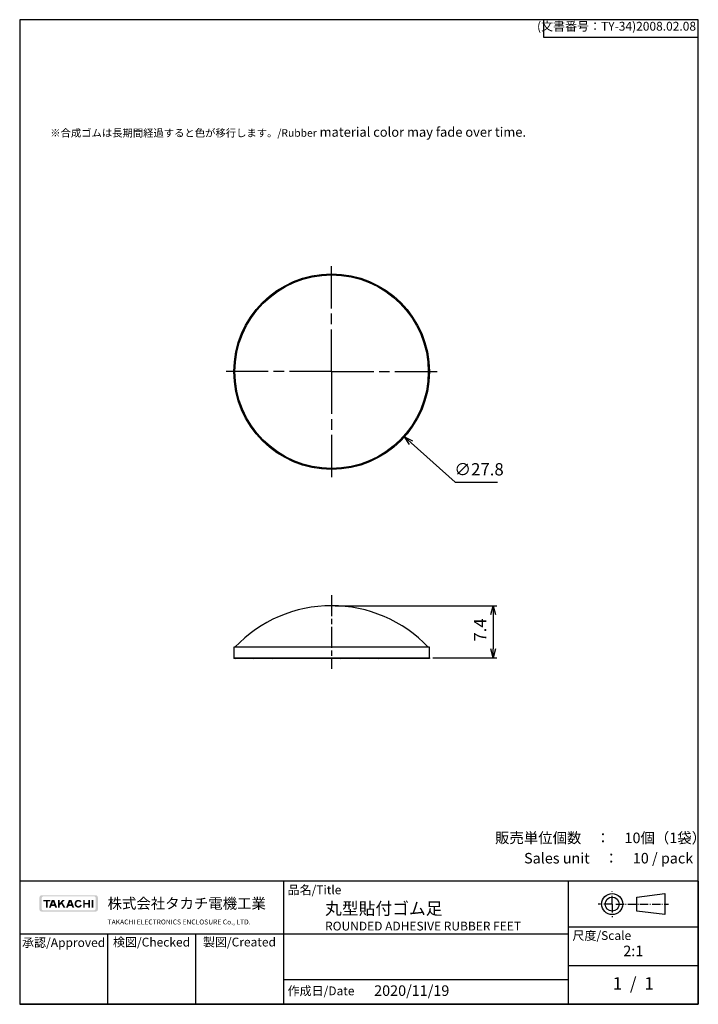
# Model space of a CAD drawing. Units: millimetres. Extents: x 287 to 383, y 84 to 224.
import ezdxf
from ezdxf.enums import TextEntityAlignment as Align

# ---------------------------------------------------------------- set-up
doc = ezdxf.new("R2010")
doc.units = ezdxf.units.MM
doc.header["$LTSCALE"] = 0.5
for name, pattern in [('AM_ISO08W050', [18, 12, -1.5, 3, -1.5]), ('AM_ISO08W050x2', [9, 6, -0.75, 1.5, -0.75]), ('gen7a', [6.875, 4.75, -0.875, 0.375, -0.875])]:
    doc.linetypes.add(name, pattern=pattern)
doc.layers.add('7A', color=4, linetype='gen7a')
doc.layers.add('RAHM2', color=1, linetype='Continuous')
for name, color, linetype, lineweight in [('AM_5', 3, 'Continuous', 25), ('AM_7', 4, 'AM_ISO08W050', 25), ('AM_8', 1, 'Continuous', 25), ('Symbol (ISO)', 7, 'Continuous', 18), ('TK1', 7, 'Continuous', 25), ('TK2', 2, 'Continuous', 25)]:
    doc.layers.add(name, color=color, linetype=linetype, lineweight=lineweight)
doc.styles.add('Note Text (JIS)', font='txt')
doc.styles.get("Standard").update_dxf_attribs({"font": 'ISOCP.SHX', "bigfont": 'EXTFONT.SHX'})
doc.styles.add('takachi1', font='txt', dxfattribs={"height": 2.5})
doc.dimstyles.new('AM_ISO$0', dxfattribs={"dimtxt": 3.5, "dimasz": 2.5, "dimexe": 1, "dimexo": 1, "dimgap": 1.5, "dimtad": 1, "dimdsep": 46, "dimtxsty": 'Standard', "dimblk": 'OPEN30', "dimcen": 0, "dimclrd": 3, "dimclre": 3, "dimclrt": 2, "dimadec": 0, "dimazin": 2, "dimtp": 0.1, "dimtm": 0.1, "dimtfac": 0.71, "dimtmove": 0, "dimatfit": 3, "dimldrblk": 'OPEN30', "dimfxl": 0, "dimlwd": -1, "dimlwe": -1, "dimarcsym": 0})
doc.dimstyles.new('AM_ISO$3', dxfattribs={"dimtxt": 3.5, "dimasz": 2.5, "dimexe": 1, "dimexo": 1, "dimgap": 1.5, "dimtad": 1, "dimtoh": 1, "dimdsep": 46, "dimtxsty": 'Standard', "dimblk": 'OPEN30', "dimcen": 0, "dimclrd": 3, "dimclre": 3, "dimclrt": 2, "dimadec": 0, "dimazin": 2, "dimtp": 0.1, "dimtm": 0.1, "dimtfac": 0.71, "dimtofl": 0, "dimtmove": 0, "dimatfit": 0, "dimldrblk": 'OPEN30', "dimfxl": 0, "dimlwd": -1, "dimlwe": -1, "dimarcsym": 0})

# ---------------------------------------------------------------- blocks, each defined once
blk = doc.blocks.new('TK-A4')
for p, q in [((149, 280.0000000000001), (149, 275.0000000000001)), ((149, 275.0000000000001), (193, 275.0000000000001))]:
    blk.add_line(p, q)
blk.add_lwpolyline([(0, 0), (193, 0), (193, 280), (0, 280)], close=True)
at = {"insert": (192.3592953827349, 276.1085429872271), "char_height": 2.5, "width": 43.07840397728299, "attachment_point": 9}
blk.add_mtext('(文書番号：TY-34)2008.02.08', dxfattribs=at)
blk = doc.blocks.new('A$C0FAF06CF')
at = {"layer": 'AM_8'}
h = blk.add_hatch(color=1, dxfattribs=at)
edge = h.paths.add_edge_path()
edge.add_line((-8.013599999999968, -2.411500000000411), (8.013600000000068, -2.411500000000414))
edge.add_arc((8.013600000000054, -1.773380000000513), 0.6381199999999012, 270, 360)
edge.add_line((8.651719999999955, -1.773380000000513), (8.651719999999969, 1.773379999999486))
edge.add_arc((8.013600000000025, 1.773379999999429), 0.638119999999958, 5.103880138248065e-12, 90.0000000000013)
edge.add_line((8.013599999999997, 2.411499999999391), (-8.013599999999997, 2.411499999999387))
edge.add_arc((-8.013600000000025, 1.773379999999436), 0.638119999999951, 89.99999999999682, 179.9999999999955)
edge.add_line((-8.651719999999983, 1.773379999999486), (-8.651719999999983, -1.773380000000506))
edge.add_arc((-8.013600000000025, -1.773380000000458), 0.638119999999951, 180.0000000000043, 270.0000000000045)
edge = h.paths.add_edge_path(flags=16)
edge.add_line((-7.471939999999961, 2.092439999999486), (7.471940000000018, 2.092439999999479))
edge.add_arc((7.471940000000046, 1.550779999999479), 0.5416600000000003, 7.958078640513122e-13, 90.00000000000148, ccw=False)
edge.add_line((8.013600000000025, 1.550779999999486), (8.013600000000025, -1.550780000000506))
edge.add_arc((7.471940000000018, -1.550780000000502), 0.5416600000000074, 270, 359.99999999999966, ccw=False)
edge.add_line((7.471940000000018, -2.092440000000506), (-7.471939999999961, -2.092440000000513))
edge.add_arc((-7.471939999999961, -1.550780000000506), 0.5416600000000074, 180, 270, ccw=False)
edge.add_line((-8.013599999999968, -1.550780000000506), (-8.013599999999968, 1.550779999999486))
edge.add_arc((-7.471939999999961, 1.550779999999486), 0.5416600000000003, 90, 180, ccw=False)
for points in [[(-5.453699999999969, 0.5935999999994923), (-5.453699999999969, 1.038799999999492), (-7.531299999999987, 1.038799999999492), (-7.531299999999987, 0.5935999999994923), (-6.759619999999984, 0.5935999999994923), (-6.759619999999984, -1.224300000000516), (-6.225379999999973, -1.224300000000516), (-6.225379999999973, 0.5935999999994923)], [(-3.146079999999984, 1.038799999999492), (-3.146079999999984, -1.224300000000516), (-2.671199999999942, -1.224300000000516), (-2.671199999999942, -0.6184186206901412), (-2.193432261217481, -0.1027759420753025), (-1.520149446800417, -1.224300000000516), (-0.9571799999999939, -1.224300000000516), (-1.851807874889658, 0.2659306476478651), (-1.135707252964409, 1.038799999999492), (-1.788279380580377, 1.038799999999492), (-2.671199999999942, 0.08588602895155795), (-2.671199999999942, 1.038799999999492)], [(4.304715008555604, 1.038799999999492), (4.304715008555604, -1.224300000000516), (4.775885008555576, -1.224300000000516), (4.775885008555576, -0.3153500000005121), (5.829525008555606, -0.3153500000005121), (5.829525008555606, -1.224300000000516), (6.300695008555579, -1.224300000000516), (6.300695008555579, 1.038799999999492), (5.829525008555606, 1.038799999999492), (5.829525008555606, 0.1298499999994878), (4.775885008555576, 0.1298499999994878), (4.775885008555576, 1.038799999999492)], [(7.28013500855559, -1.224300000000516), (7.28013500855559, 1.038799999999492), (6.805255008555605, 1.038799999999492), (6.805255008555605, -1.224300000000516)]]:
    blk.add_hatch(color=1, dxfattribs=at).paths.add_polyline_path(points)
h = blk.add_hatch(color=1, dxfattribs=at)
h.paths.add_polyline_path([(-5.264049114754044, -1.224300000000516), (-5.084217508196673, -0.7345800000005109), (-4.161102491803263, -0.7345800000005109), (-3.981270885245877, -1.224300000000516), (-3.420619999999971, -1.224300000000516), (-4.251659999999958, 1.038799999999492), (-4.993659999999977, 1.038799999999492), (-5.82469999999995, -1.224300000000516)])
h.paths.add_polyline_path([(-4.332759934426207, -0.2671200000005083), (-4.912560065573729, -0.2671200000005083), (-4.622659999999968, 0.5223399999994971)], flags=16)
h = blk.add_hatch(color=1, dxfattribs=at)
h.paths.add_polyline_path([(-0.1961891147540484, -1.224300000000516), (-0.01635750819667692, -0.7345800000005109), (0.9067575081967476, -0.7345800000005109), (1.086589114754119, -1.224300000000516), (1.647240000000011, -1.224300000000516), (0.8162000000000376, 1.038799999999492), (0.07420000000001892, 1.038799999999492), (-0.7568399999999542, -1.224300000000516)])
h.paths.add_polyline_path([(0.7351000655737892, -0.2671200000005083), (0.1552999344262673, -0.2671200000005083), (0.4452000000000282, 0.5223399999994971)], flags=16)
h = blk.add_hatch(color=1, dxfattribs=at)
edge = h.paths.add_edge_path()
edge.add_ellipse((2.878960000000006, -0.09275000000052636), major_axis=(0, 0.7271600000000495), ratio=0.8673469387754512, start_angle=304.6510247185947, end_angle=609.4109213221484)
edge.add_line((3.469375036740871, -0.3484654247793539), (3.941135008555591, -0.5527900000005097))
edge.add_arc((2.878960000000006, -0.09275000000051214), 1.157520000000027, 38.550540790803325, 336.58201840165333, ccw=False)
edge.add_line((3.784208621486187, 0.6286219454599618), (3.397792961318373, 0.3206961337928842))
blk = doc.blocks.new('TK-仕様書(和英併記)NEW')
for p, q in [((0, 35), (-193, 35)), ((-193, 35), (-193, 0)), ((-118, 35), (-118, 0)), ((-37, 35), (-37, 0)), ((0, 35), (0, 0)), ((-17.5, 30.5), (-9.5, 31.5)), ((-9.5, 31.5), (-9.5, 25.5)), ((-17.5, 26.5), (-17.5, 30.5)), ((-9.5, 25.5), (-17.5, 26.5)), ((-193, 19.99999999999994), (-37, 19.99999999999994)), ((-168.0000000000001, 19.99999999999994), (-168, 0)), ((-143.0000000000001, 19.99999999999994), (-143, 0)), ((-37, 22), (0, 22)), ((-37, 11), (0, 11)), ((-37.00000000000011, 7), (-118, 7)), ((0, 0), (-193, 0))]:
    blk.add_line(p, q)
for radius in [3, 2]:
    blk.add_circle((-24.5, 28.5), radius)
at = {"layer": '7A'}
for p, q in [((-24.5, 28.5), (-24.5, 32.07478664473149)), ((-24.5, 28.5), (-28.5, 28.5)), ((-24.5, 28.5), (-24.5, 24.78991724228479)), ((-23.5, 28.5), (-8.5, 28.5))]:
    blk.add_line(p, q, dxfattribs=at)
at = {"xscale": 0.96, "yscale": 0.96, "zscale": 0.96}
blk.add_blockref('A$C0FAF06CF', (-179.073778946163, 28.68781725888325), dxfattribs=at)
at = {"attachment_point": 4}
for s, insert, char_height, width in [('{\\fMS Gothic|b0|i0|c128|p49;株式会社タカチ電機工業}', (-167.9945135240808, 28.68781725888325), 3, 42.88159814155517), ('{\\fArial|b0|i0|c128|p34;TAKACHI ELECTRONICS ENCLOSURE Co., LTD.}', (-167.9945135240808, 23.41115279672572), 1.4, 44.44830780058135)]:
    blk.add_mtext(s, dxfattribs=dict(at, insert=insert, char_height=char_height, width=width))
for tag, height, p in [('品名', 3.5, (-106.1561493930892, 27.24999999999994)), ('TITLE', 2.5, (-106.1561493930892, 22.24999999999994)), ('型番', 3.5, (-106.139168248561, 11.75))]:
    blk.add_attdef(tag, text='', height=height).set_placement(p, align=Align.MIDDLE_LEFT)
for tag, height, p in [('GEN-TITLE-SCA', 3, (-18.5, 14.79266317345349)), ('承認', 3.5, (-180.7195176573869, 7.729076668239944)), ('検図', 3.5, (-155.5000000000001, 7.729076668239941)), ('製図', 3.5, (-130.5000000000001, 7.729076668239941)), ('ページNO.', 3.5, (-23, 5.5)), ('総ページ数', 3.5, (-14, 5.5)), ('GEN-TITLE-DAT', 3, (-81.5, 3.5))]:
    blk.add_attdef(tag, text='', height=height).set_placement(p, align=Align.MIDDLE)
at = {"layer": 'RAHM2', "char_height": 2.5}
for s, insert, width, attachment_point in [('品名/Title', (-116.8002551371314, 33.80103540727967), 90, 1), ('尺度/Scale', (-35.80025513713144, 20.80103540727967), 20, 1), ('承認/Approved', (-180.5000000000001, 18.8010354072796), 22.21535073038012, 2), ('検図/Checked', (-155.5, 18.92584712714763), 19.8526851587086, 2), ('製図/Created', (-130.5, 18.95800561859733), 19.44564691649168, 2), ('作成日/Date', (-116.8002551371314, 3.5), 17.84866863742184, 4)]:
    blk.add_mtext(s, dxfattribs=dict(at, insert=insert, width=width, attachment_point=attachment_point))
at = {"layer": 'RAHM2', "color": 0, "insert": (-18.5, 5.5), "char_height": 3.5, "width": 4.469919821818735, "attachment_point": 5}
blk.add_mtext('/', dxfattribs=at)
blk = doc.blocks.new('_Open30')
at = {"color": 0, "linetype": 'ByBlock', "lineweight": -2}
for p, q in [((-1, 0.26794919), (0, 0)), ((0, 0), (-1, -0.26794919)), ((0, 0), (-1, 0))]:
    blk.add_line(p, q, dxfattribs=at)
blk = doc.blocks.new('*D21')
at = {"layer": 'AM_5', "color": 3, "transparency": 16777216}
for p, q in [((331.5414317238602, 140.4517114930142), (354.5147862383917, 140.4517114930142)), ((354.0147862383917, 139.2017114930142), (354.0147862383917, 134.3017114930142)), ((345.4517348094331, 133.0517114930142), (354.5147862383917, 133.0517114930142))]:
    blk.add_line(p, q, dxfattribs=at)
at = {"layer": 'Defpoints', "color": 0, "transparency": 16777216}
for p in [(331.0414317238602, 140.4517114930142), (344.9517348094331, 133.0517114930142), (354.0147862383917, 133.0517114930142)]:
    blk.add_point(p, dxfattribs=at)
at = {"layer": 'AM_5', "color": 3, "transparency": 16777216, "xscale": 1.25, "yscale": 1.25, "zscale": 1.25}
for p, rotation in [((354.0147862383917, 140.4517114930142), 90), ((354.0147862383917, 133.0517114930142), 270)]:
    blk.add_blockref('_Open30', p, dxfattribs=dict(at, rotation=rotation))
at = {"layer": 'AM_5', "color": 2, "transparency": 16777216, "insert": (352.3897862383916, 136.9986656355004), "char_height": 1.75, "attachment_point": 5, "rotation": 90}
blk.add_mtext('7.4', dxfattribs=at)
blk = doc.blocks.new('*D23')
at = {"layer": 'AM_5', "color": 3, "transparency": 16777216}
for p, q in [((342.3315313835906, 163.6237846764314), (348.6260117667562, 157.9915375958033)), ((348.6260117667562, 157.9915375958033), (354.6260117667562, 157.9915375958032))]:
    blk.add_line(p, q, dxfattribs=at)
at = {"layer": 'Defpoints', "color": 0, "transparency": 16777216}
for p in [(320.6828584386949, 182.9948316209037), (341.4000050090253, 164.4573064898768)]:
    blk.add_point(p, dxfattribs=at)
at = {"layer": 'AM_5', "color": 3, "transparency": 16777216, "xscale": 1.25, "yscale": 1.25, "zscale": 1.25, "rotation": 138.1780932288691}
blk.add_blockref('_Open30', (341.4000050090253, 164.4573064898768), dxfattribs=at)
at = {"layer": 'AM_5', "color": 2, "transparency": 16777216, "insert": (352.0010117667562, 159.6167098398978), "char_height": 1.75, "attachment_point": 5}
blk.add_mtext('∅27.8', dxfattribs=at)

msp = doc.modelspace()

# ---------------------------------------------------------------- hatches: boundary and pattern name
at = {"layer": 'AM_8'}
h = msp.add_hatch(dxfattribs=at)
h.set_pattern_fill('_U', color=256, scale=0.625, angle=45, style=0, pattern_type=0)
h.set_pattern_definition([(45, (309.2401791409218, 108.9781328568748), (-0.4419417382415922, 0.4419417382415922), [])])
h.paths.add_polyline_path([(344.9517348094331, 133.0517114930142), (317.1544045745219, 133.0517114930142), (317.1544045745219, 132.9498800160362), (344.9517348094331, 132.9498800160362)])

# ---------------------------------------------------------------- linework, layer by layer
at = {"layer": 'AM_7'}
for q in [(331.0414317238602, 188.9760690553905), (315.7914317238602, 173.7260690553905), (346.2914317238602, 173.7260690553905), (331.0414317238602, 158.4760690553905)]:
    msp.add_line((331.0414317238602, 173.7260690553905), q, dxfattribs=at)
at = {"layer": 'AM_7', "linetype": 'AM_ISO08W050x2'}
msp.add_line((331.0414317238602, 141.9517114930143), (331.0414317238602, 131.4517114930142), dxfattribs=at)
at = {"layer": 'TK1'}
msp.add_lwpolyline([(317.1544045745219, 133.0517114930142), (344.9517348094331, 133.0517114930142), (344.9517348094331, 134.5517114930142), (317.1544045745219, 134.5517114930142)], close=True, dxfattribs=at)
for radius in [13.9, 13.75]:
    msp.add_circle((331.0414317238602, 173.7260690553905), radius, dxfattribs=at)
msp.add_arc((331.04143172386, 121.4794657303023), 18.972245762712, 43.55253746692366, 136.4474625330754, dxfattribs=at)
at = {"layer": 'TK2'}
for p, q in [((317.1544045745219, 133.0517114930142), (317.1544045745219, 132.9517114930142)), ((344.9517348094331, 133.0517114930142), (344.9517348094331, 132.9517114930142)), ((344.9517348094331, 132.9517114930142), (317.1544045745219, 132.9517114930142))]:
    msp.add_line(p, q, dxfattribs=at)

# ---------------------------------------------------------------- block references
at = {"lineweight": 0, "xscale": 0.5, "yscale": 0.5, "zscale": 0.5}
msp.add_blockref('TK-A4', (286.686182935121, 83.77195585870345), dxfattribs=at)
msp.add_blockref('TK-仕様書(和英併記)NEW', (383.186182935121, 83.77195585870345), dxfattribs=at).add_auto_attribs({'品名': '丸型貼付ゴム足', 'TITLE': 'ROUNDED ADHESIVE RUBBER FEET', 'GEN-TITLE-DAT': '2020/11/19', 'GEN-TITLE-SCA': '2:1', 'ページNO.': '1', '総ページ数': '1'})

# ---------------------------------------------------------------- texts
at = {"char_height": 1.5, "attachment_point": 1, "style": 'takachi1'}
for s, insert in [('販売単位個数\u3000：\u300010個（1袋）', (354.2785037890282, 108.1854587603149)), ('Sales unit\u3000：\u300010 / pack', (358.4068963743213, 105.2968298629107))]:
    msp.add_mtext_dynamic_manual_height_columns(s, width=51.14201952979874, gutter_width=12.5, heights=[0], dxfattribs=dict(at, insert=insert))
at = {"layer": 'Symbol (ISO)', "color": 7, "insert": (291.0329816361529, 208.4743239350382), "char_height": 1.345, "width": 96.58830505371091, "attachment_point": 1, "line_spacing_factor": 0.9665454626083374, "style": 'Note Text (JIS)'}
msp.add_mtext('{\\H0.80004x;※合成ゴムは長期間経過すると色が移行します。/Rubber\\H1.2499x; material color may fade over time.}', dxfattribs=at)

# ---------------------------------------------------------------- dimensions: what is measured, and where the dimension line sits
at = {"layer": 'AM_5'}
dim = msp.add_diameter_dim_2p(p1=(320.6828584386949, 182.9948316209037), p2=(341.4000050090253, 164.4573064898768), dimstyle='AM_ISO$3', override={"dimscale": 0.5, "dimpost": ''}, dxfattribs=at)
dim.commit()
dim.dimension.update_dxf_attribs({"geometry": '*D23', "text_midpoint": (352.0010117667562, 157.9915375958033), "dimtype": 163})
dim = msp.add_linear_dim(base=(354.0147862383917, 133.0517114930142), p1=(331.0414317238602, 140.4517114930142), p2=(344.9517348094331, 133.0517114930142), angle=90, dimstyle='AM_ISO$0', override={"dimscale": 0.5}, dxfattribs=at)
dim.commit()
dim.dimension.update_dxf_attribs({"geometry": '*D21', "text_midpoint": (354.0147862383916, 136.9986656355004), "dimtype": 160})

doc.saveas('drawing.dxf')
